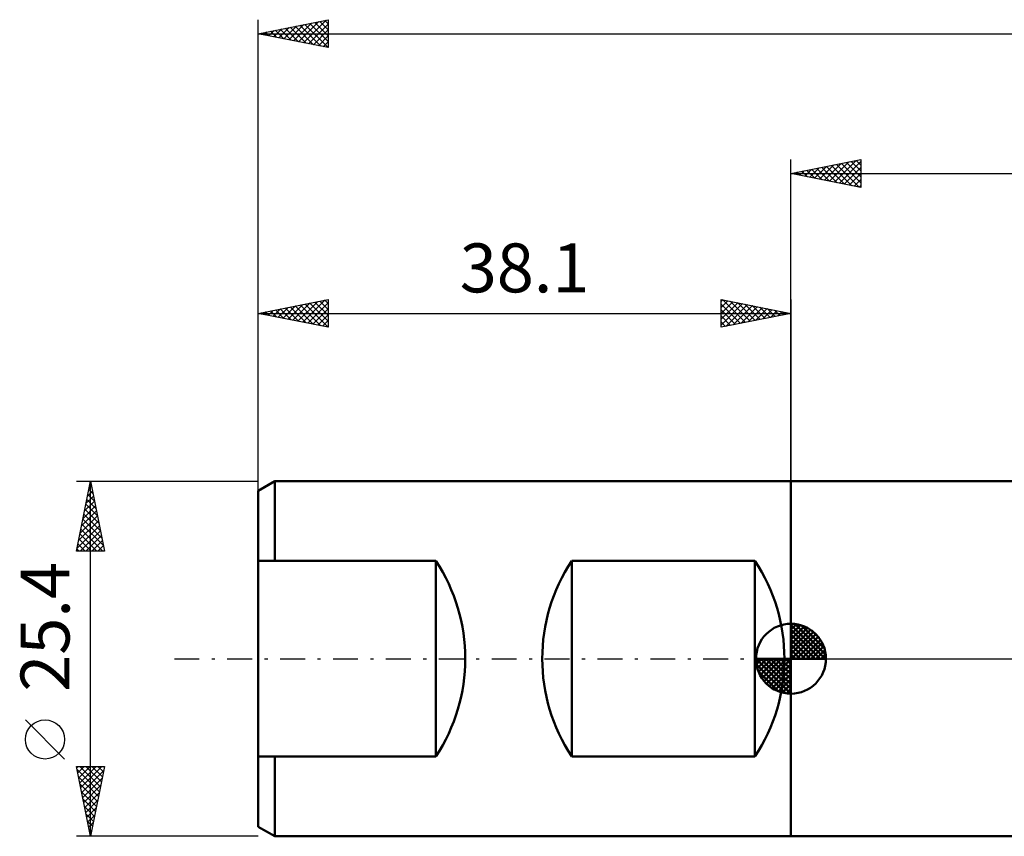
# Model space of a CAD drawing. Units: millimetres. Extents: x -55 to 155, y -26 to 50.
# Drawn here: x -55 to 15, y -13 to 46 of the extents above; entities that cross this region are included whole.
import ezdxf
from ezdxf.enums import TextEntityAlignment as Align

# ---------------------------------------------------------------- set-up
doc = ezdxf.new("R2010")
doc.units = ezdxf.units.MM
doc.header["$LTSCALE"] = 4.45
doc.linetypes.add('LONGDASH_DASH', pattern=[0.85, 0.4, -0.2, 0.05, -0.2])
for name, color, linetype in [('1', 4, 'CONTINUOUS'), ('2', 7, 'CONTINUOUS'), ('4', 2, 'LONGDASH_DASH'), ('NOCUT', 7, 'CONTINUOUS'), ('SK1', 4, 'CONTINUOUS'), ('SK2', 7, 'CONTINUOUS'), ('SK4', 2, 'LONGDASH_DASH')]:
    doc.layers.add(name, color=color, linetype=linetype)
doc.styles.get("Standard").update_dxf_attribs({"font": 'Monospac821 BT'})

msp = doc.modelspace()

# ---------------------------------------------------------------- linework, layer by layer
at = {"layer": '1', "color": 4, "linetype": 'CONTINUOUS', "lineweight": 50}
for p, q in [((-0.01, 12.7), (25.39, 12.7)), ((-0.01, -12.7), (-0.01, 12.7)), ((-0.01, -12.7), (25.39, -12.7))]:
    msp.add_line(p, q, dxfattribs=at)
at = {"layer": '2', "color": 7, "linetype": 'CONTINUOUS', "lineweight": 25}
for p, q in [((-0.01, 12.7), (-0.01, 35.7)), ((-0.01, 34.7), (4.99, 35.7)), ((2.037, 34.291), (3.06, 35.314)), ((2.39, 34.22), (3.59, 35.42)), ((2.744, 34.149), (4.121, 35.526)), ((2.893, 35.281), (4.345, 33.829)), ((3.097, 34.079), (4.651, 35.632)), ((3.247, 35.351), (4.875, 33.723)), ((3.451, 34.008), (4.99, 35.547)), ((3.6, 35.422), (4.99, 34.032)), ((3.954, 35.493), (4.99, 34.457)), ((4.307, 35.563), (4.99, 34.881)), ((4.661, 35.634), (4.99, 35.305)), ((4.99, 35.7), (4.99, 33.7)), ((-0.01, 34.7), (126.99, 34.7)), ((4.99, 33.7), (-0.01, 34.7)), ((0.065, 34.715), (0.102, 34.678)), ((0.269, 34.644), (0.408, 34.784)), ((0.418, 34.786), (0.632, 34.572)), ((0.622, 34.574), (0.939, 34.89)), ((0.772, 34.856), (1.163, 34.465)), ((0.976, 34.503), (1.469, 34.996)), ((1.125, 34.927), (1.693, 34.359)), ((1.33, 34.432), (1.999, 35.102)), ((1.479, 34.998), (2.223, 34.253)), ((1.683, 34.361), (2.53, 35.208)), ((1.832, 35.068), (2.754, 34.147)), ((2.186, 35.139), (3.284, 34.041)), ((2.54, 35.21), (3.814, 33.935)), ((3.804, 33.937), (4.99, 35.123)), ((4.158, 33.866), (4.99, 34.698)), ((4.511, 33.796), (4.99, 34.274)), ((4.865, 33.725), (4.99, 33.85))]:
    msp.add_line(p, q, dxfattribs=at)
at = {"layer": '4', "color": 2, "linetype": 'LONGDASH_DASH', "lineweight": 25}
msp.add_line((-0.01, 0), (126.99, 0), dxfattribs=at)
at = {"layer": 'NOCUT', "color": 7, "linetype": 'CONTINUOUS', "lineweight": 25}
for p, q in [((25.39, 12.7), (-0.01, 12.7)), ((-0.01, 12.7), (-0.01, 0)), ((-0.01, 0), (25.39, 0))]:
    msp.add_line(p, q, dxfattribs=at)
at = {"layer": 'SK1', "color": 4, "linetype": 'CONTINUOUS', "lineweight": 50}
for p, q in [((-36.919, 12.7), (-38.11, 12.012)), ((-0.01, 12.7), (-36.919, 12.7)), ((-36.919, 12.7), (-36.919, 7)), ((-38.11, 12.012), (-38.11, -12.012)), ((-38.11, 7), (-25.41, 7)), ((-25.41, 7), (-25.41, -7)), ((-15.691, -7), (-15.691, 7)), ((-15.691, 7), (-2.585, 7)), ((-2.585, 7), (-2.585, -7)), ((-0.01, 0), (-0.01, 2.5)), ((-0.01, 2.435), (0.053, 2.498)), ((-0.01, 2.081), (0.377, 2.469)), ((-0.01, 2.435), (2.425, 0)), ((-0.01, 1.728), (0.667, 2.405)), ((-0.01, 1.374), (0.931, 2.315)), ((-0.01, 1.021), (1.172, 2.202)), ((0.298, 2.481), (2.471, 0.308)), ((0.751, 2.381), (2.371, 0.761)), ((-0.01, 2.081), (2.071, 0)), ((-0.01, 0.667), (1.391, 2.069)), ((-0.01, 0.314), (1.594, 1.917)), ((-0.01, 1.728), (1.718, 0)), ((0.03, 0), (1.777, 1.747)), ((0.383, 0), (1.943, 1.559)), ((1.476, 2.01), (2, 1.486)), ((-0.01, 1.374), (1.364, 0)), ((-0.01, 1.021), (1.011, 0)), ((0.737, 0), (2.091, 1.354)), ((1.091, 0), (2.219, 1.129)), ((1.444, 0), (2.328, 0.884)), ((-0.01, 0), (-2.51, 0)), ((-2.508, -0.063), (-2.445, 0)), ((-2.479, -0.387), (-2.091, 0)), ((-2.415, -0.677), (-1.738, 0)), ((-2.325, -0.941), (-1.384, 0)), ((-2.212, -1.182), (-1.031, 0)), ((-2.171, 0), (-0.01, -2.161)), ((-2.079, -1.401), (-0.677, 0)), ((-1.927, -1.604), (-0.324, 0)), ((-1.818, 0), (-0.01, -1.808)), ((-1.464, 0), (-0.01, -1.454)), ((-1.111, 0), (-0.01, -1.101)), ((-0.757, 0), (-0.01, -0.747)), ((-0.403, 0), (-0.01, -0.393)), ((-0.05, 0), (-0.01, -0.04)), ((-0.01, 0.667), (0.657, 0)), ((-0.01, 0.314), (0.304, 0)), ((-0.01, 0), (2.49, 0)), ((-0.01, -2.5), (-0.01, 0)), ((1.798, 0), (2.413, 0.615)), ((2.151, 0), (2.469, 0.318)), ((-2.51, -0.015), (-0.025, -2.5)), ((-2.476, -0.402), (-0.412, -2.466)), ((-1.757, -1.787), (-0.01, -0.04)), ((-1.569, -1.953), (-0.01, -0.393)), ((-2.347, -0.884), (-0.894, -2.337)), ((-1.364, -2.101), (-0.01, -0.747)), ((-1.139, -2.229), (-0.01, -1.101)), ((-0.894, -2.338), (-0.01, -1.454)), ((-0.625, -2.423), (-0.01, -1.808)), ((-0.328, -2.479), (-0.01, -2.161)), ((-25.41, -7), (-38.11, -7)), ((-36.919, -12.7), (-36.919, -7)), ((-2.585, -7), (-15.691, -7)), ((-38.11, -12.012), (-36.919, -12.7)), ((-36.919, -12.7), (-0.01, -12.7))]:
    msp.add_line(p, q, dxfattribs=at)
for centre, radius, start, end in [((-36.007, 0), 12.7, 326.55081, 33.44919), ((-5.095, 0), 12.7, 146.55081, 213.44919), ((-13.181, 0), 12.7, 326.55081, 33.44919), ((-0.01, 0), 2.5, 90, 180), ((-0.01, 0), 2.5, 0, 90), ((-0.01, 0), 2.5, 180, 270), ((-0.01, 0), 2.5, 270, 0)]:
    msp.add_arc(centre, radius, start, end, dxfattribs=at)
at = {"layer": 'SK2', "color": 7, "linetype": 'CONTINUOUS', "lineweight": 25}
for p, q in [((-38.11, 10.7), (-38.11, 45.7)), ((-38.11, 44.7), (-33.11, 45.7)), ((-36.639, 44.406), (-35.903, 45.141)), ((-36.285, 44.335), (-35.373, 45.247)), ((-36.185, 45.085), (-35.223, 44.123)), ((-35.932, 44.264), (-34.842, 45.354)), ((-35.832, 45.156), (-34.693, 44.017)), ((-35.578, 44.194), (-34.312, 45.46)), ((-35.478, 45.226), (-34.162, 43.91)), ((-35.224, 44.123), (-33.782, 45.566)), ((-35.125, 45.297), (-33.632, 43.804)), ((-34.871, 44.052), (-33.251, 45.672)), ((-34.771, 45.368), (-33.11, 43.707)), ((-34.517, 43.981), (-33.11, 45.389)), ((-34.418, 45.438), (-33.11, 44.131)), ((-34.064, 45.509), (-33.11, 44.555)), ((-33.711, 45.58), (-33.11, 44.979)), ((-33.357, 45.651), (-33.11, 45.404)), ((-33.11, 45.7), (-33.11, 43.7)), ((-38.11, 44.7), (126.99, 44.7)), ((-33.11, 43.7), (-38.11, 44.7)), ((-38.053, 44.689), (-38.024, 44.717)), ((-37.953, 44.731), (-37.875, 44.653)), ((-37.699, 44.618), (-37.494, 44.823)), ((-37.6, 44.802), (-37.344, 44.547)), ((-37.346, 44.547), (-36.964, 44.929)), ((-37.246, 44.873), (-36.814, 44.441)), ((-36.992, 44.476), (-36.433, 45.035)), ((-36.892, 44.944), (-36.284, 44.335)), ((-36.539, 45.014), (-35.753, 44.229)), ((-34.164, 43.911), (-33.11, 44.965)), ((-33.81, 43.84), (-33.11, 44.54)), ((-33.457, 43.769), (-33.11, 44.116)), ((-38.11, 11.776), (-38.11, 25.7)), ((-38.11, 24.7), (-33.11, 25.7)), ((-35.628, 24.204), (-34.387, 25.445)), ((-35.274, 24.133), (-33.856, 25.551)), ((-34.921, 24.062), (-33.326, 25.657)), ((-34.767, 25.369), (-33.11, 23.712)), ((-34.567, 23.991), (-33.11, 25.448)), ((-34.413, 25.439), (-33.11, 24.136)), ((-34.06, 25.51), (-33.11, 24.56)), ((-33.706, 25.581), (-33.11, 24.984)), ((-33.353, 25.651), (-33.11, 25.409)), ((-33.11, 25.7), (-33.11, 23.7)), ((-5.01, 23.7), (-5.01, 25.7)), ((-5.01, 25.7), (-0.01, 24.7)), ((-5.01, 25.547), (-4.883, 25.675)), ((-5.01, 25.123), (-4.529, 25.604)), ((-5.01, 24.698), (-4.175, 25.533)), ((-5.01, 24.274), (-3.822, 25.462)), ((-5.01, 23.85), (-3.468, 25.392)), ((-5.01, 25.365), (-3.623, 23.977)), ((-4.899, 25.678), (-3.269, 24.048)), ((-4.368, 25.572), (-2.916, 24.119)), ((-3.838, 25.466), (-2.562, 24.19)), ((-3.308, 25.36), (-2.209, 24.26)), ((-0.01, 25.7), (-0.01, 12.7)), ((-38.11, 24.7), (-0.01, 24.7)), ((-33.11, 23.7), (-38.11, 24.7)), ((-38.103, 24.699), (-38.099, 24.702)), ((-37.949, 24.732), (-37.868, 24.652)), ((-37.749, 24.628), (-37.569, 24.808)), ((-37.595, 24.803), (-37.338, 24.546)), ((-37.395, 24.557), (-37.038, 24.914)), ((-37.242, 24.874), (-36.808, 24.44)), ((-37.042, 24.486), (-36.508, 25.02)), ((-36.888, 24.944), (-36.277, 24.333)), ((-36.688, 24.416), (-35.978, 25.126)), ((-36.535, 25.015), (-35.747, 24.227)), ((-36.335, 24.345), (-35.447, 25.233)), ((-36.181, 25.086), (-35.217, 24.121)), ((-35.981, 24.274), (-34.917, 25.339)), ((-35.828, 25.156), (-34.687, 24.015)), ((-35.474, 25.227), (-34.156, 23.909)), ((-35.121, 25.298), (-33.626, 23.803)), ((-34.213, 23.921), (-33.11, 25.024)), ((-5.01, 24.94), (-3.976, 23.907)), ((-0.01, 24.7), (-5.01, 23.7)), ((-4.667, 23.769), (-3.115, 25.321)), ((-4.137, 23.875), (-2.761, 25.25)), ((-3.606, 23.981), (-2.408, 25.18)), ((-3.076, 24.087), (-2.054, 25.109)), ((-2.778, 25.254), (-1.855, 24.331)), ((-2.546, 24.193), (-1.701, 25.038)), ((-2.247, 25.147), (-1.501, 24.402)), ((-2.015, 24.299), (-1.347, 24.967)), ((-1.717, 25.041), (-1.148, 24.472)), ((-1.485, 24.405), (-0.993, 24.897)), ((-1.187, 24.935), (-0.794, 24.543)), ((-0.955, 24.511), (-0.64, 24.826)), ((-0.656, 24.829), (-0.441, 24.614)), ((-0.424, 24.617), (-0.286, 24.755)), ((-0.126, 24.723), (-0.087, 24.685)), ((-33.86, 23.85), (-33.11, 24.6)), ((-33.506, 23.779), (-33.11, 24.176)), ((-5.01, 24.516), (-4.33, 23.836)), ((-5.01, 24.092), (-4.683, 23.765)), ((-33.153, 23.709), (-33.11, 23.751)), ((-51.11, 12.7), (-38.11, 12.7)), ((-51.11, 7.7), (-50.11, 12.7)), ((-50.112, 12.689), (-50.109, 12.693)), ((-50.11, -12.7), (-50.11, 12.7)), ((-50.11, 12.7), (-49.11, 7.7)), ((-50.324, 11.628), (-49.967, 11.985)), ((-50.229, 12.105), (-49.931, 11.807)), ((-50.218, 12.159), (-50.038, 12.339)), ((-50.158, 12.458), (-50.038, 12.338)), ((-50.536, 10.568), (-49.826, 11.278)), ((-50.43, 11.098), (-49.896, 11.632)), ((-50.37, 11.398), (-49.719, 10.747)), ((-50.3, 11.751), (-49.825, 11.277)), ((-50.749, 9.507), (-49.684, 10.571)), ((-50.643, 10.037), (-49.755, 10.925)), ((-50.512, 10.691), (-49.507, 9.686)), ((-50.441, 11.044), (-49.613, 10.216)), ((-50.961, 8.446), (-49.543, 9.864)), ((-50.855, 8.977), (-49.614, 10.218)), ((-50.653, 9.984), (-49.295, 8.625)), ((-50.583, 10.337), (-49.401, 9.156)), ((-51.067, 7.916), (-49.472, 9.511)), ((-50.858, 7.7), (-49.401, 9.157)), ((-50.795, 9.276), (-49.218, 7.7)), ((-50.724, 9.63), (-49.189, 8.095)), ((-50.936, 8.569), (-50.067, 7.7)), ((-50.865, 8.923), (-49.643, 7.7)), ((-50.434, 7.7), (-49.331, 8.803)), ((-51.078, 7.862), (-50.915, 7.7)), ((-51.007, 8.216), (-50.491, 7.7)), ((-50.01, 7.7), (-49.26, 8.45)), ((-49.586, 7.7), (-49.189, 8.096)), ((-49.11, 7.7), (-51.11, 7.7)), ((-49.161, 7.7), (-49.119, 7.743)), ((-51.96, -7.175), (-54.76, -4.375)), ((-50.11, -12.7), (-51.11, -7.7)), ((-51.11, -7.7), (-49.11, -7.7)), ((-51.089, -7.804), (-50.985, -7.7)), ((-51.018, -8.158), (-50.561, -7.7)), ((-50.948, -8.511), (-50.136, -7.7)), ((-50.877, -8.865), (-49.712, -7.7)), ((-50.86, -7.7), (-49.402, -9.158)), ((-50.806, -9.218), (-49.288, -7.7)), ((-50.435, -7.7), (-49.331, -8.804)), ((-49.11, -7.7), (-50.11, -12.7)), ((-50.011, -7.7), (-49.26, -8.451)), ((-49.587, -7.7), (-49.189, -8.097)), ((-49.162, -7.7), (-49.119, -7.744)), ((-51.067, -7.917), (-49.472, -9.511)), ((-50.96, -8.448), (-49.543, -9.865)), ((-50.736, -9.572), (-49.172, -8.008)), ((-50.854, -8.978), (-49.614, -10.219)), ((-50.665, -9.926), (-49.278, -8.538)), ((-50.594, -10.279), (-49.384, -9.069)), ((-50.748, -9.508), (-49.684, -10.572)), ((-50.523, -10.633), (-49.49, -9.599)), ((-50.642, -10.039), (-49.755, -10.926)), ((-50.453, -10.986), (-49.596, -10.129)), ((-50.536, -10.569), (-49.826, -11.279)), ((-50.43, -11.099), (-49.897, -11.633)), ((-50.382, -11.34), (-49.702, -10.66)), ((-50.311, -11.693), (-49.808, -11.19)), ((-50.324, -11.63), (-49.967, -11.986)), ((-50.241, -12.047), (-49.914, -11.72)), ((-50.218, -12.16), (-50.038, -12.34)), ((-50.17, -12.4), (-50.02, -12.251)), ((-38.11, -12.7), (-51.11, -12.7)), ((-50.112, -12.69), (-50.109, -12.693))]:
    msp.add_line(p, q, dxfattribs=at)
msp.add_circle((-53.36, -5.775), 1.4, dxfattribs=at)
at = {"layer": 'SK4', "color": 2, "linetype": 'LONGDASH_DASH', "lineweight": 25}
msp.add_line((-44.11, 0), (132.99, 0), dxfattribs=at)

# ---------------------------------------------------------------- texts
at = {"layer": 'SK2', "color": 7, "linetype": 'CONTINUOUS', "lineweight": 25}
msp.add_text('38.1', height=3.5, dxfattribs=at).set_placement((-19.06, 26.2), align=Align.CENTER)
msp.add_text('25.4', height=3.5, rotation=90, dxfattribs=at).set_placement((-51.61, 2.275), align=Align.CENTER)

doc.saveas('drawing.dxf')
